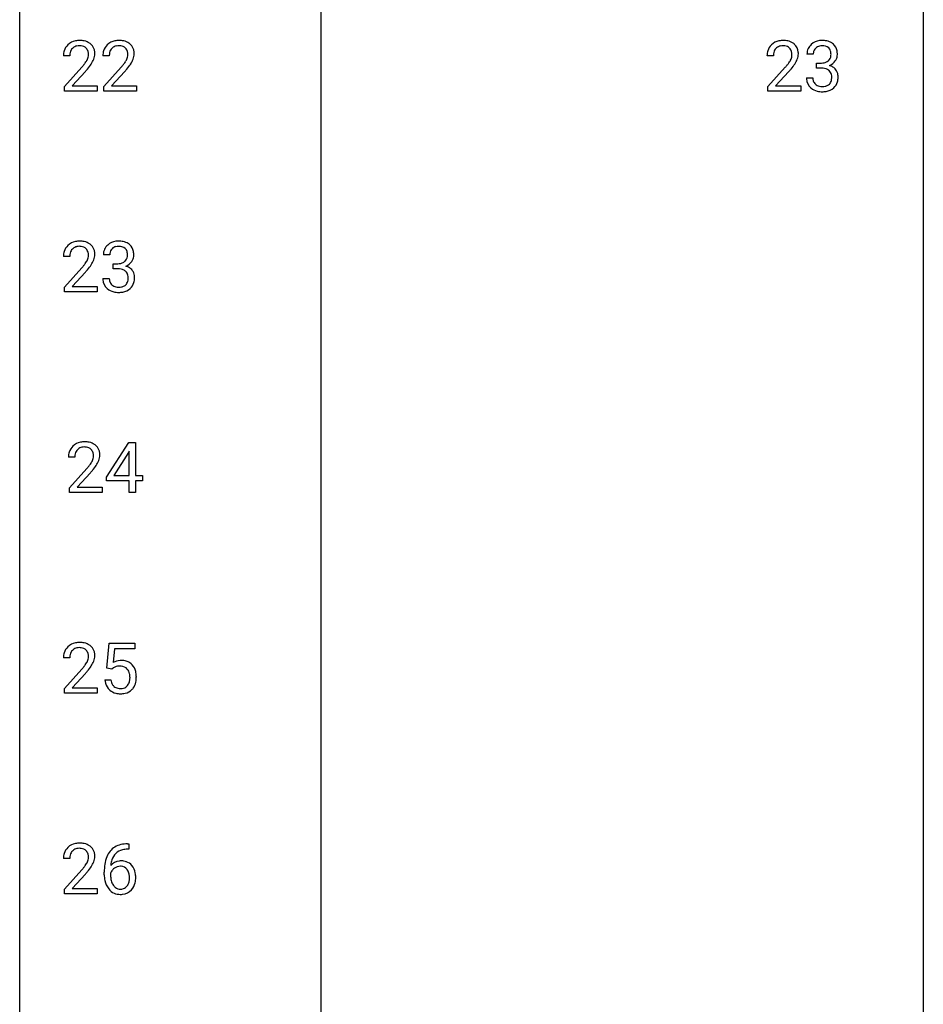
# Model space of a CAD drawing. Extents: x 3 to 27, y -3 to 209.
# Drawn here: x 3 to 27, y 49 to 75 of the extents above; entities that cross this region are included whole.
import ezdxf

# ---------------------------------------------------------------- set-up
doc = ezdxf.new("R2010")
doc.units = 0
doc.layers.add('DEFAULT_255_1_388', color=255, linetype='CONTINUOUS')
doc.layers.add('DEFAULT_255_2_778', color=255, linetype='CONTINUOUS')

msp = doc.modelspace()

# ---------------------------------------------------------------- linework, layer by layer
at = {"layer": 'DEFAULT_255_1_388'}
for p, q in [((4.099, 74.372), (3.931, 74.372)), ((5.138, 74.372), (4.971, 74.372)), ((22.64, 74.372), (22.473, 74.372)), ((23.692, 74.414), (23.524, 74.414)), ((3.957, 73.564), (4.412, 74.07)), ((4.996, 73.564), (5.451, 74.07)), ((22.498, 73.564), (22.953, 74.07)), ((23.78, 74.046), (23.78, 74.183)), ((23.78, 74.183), (23.906, 74.183)), ((23.906, 74.046), (23.78, 74.046)), ((4.511, 73.962), (4.158, 73.58)), ((5.55, 73.962), (5.197, 73.58)), ((23.052, 73.962), (22.7, 73.58)), ((23.513, 73.791), (23.681, 73.791)), ((3.957, 73.444), (3.957, 73.564)), ((4.158, 73.58), (4.819, 73.58)), ((4.819, 73.58), (4.819, 73.444)), ((4.996, 73.444), (4.996, 73.564)), ((5.197, 73.58), (5.858, 73.58)), ((5.858, 73.58), (5.858, 73.444)), ((22.498, 73.444), (22.498, 73.564)), ((22.7, 73.58), (23.36, 73.58)), ((23.36, 73.58), (23.36, 73.444)), ((4.819, 73.444), (3.957, 73.444)), ((5.858, 73.444), (4.996, 73.444)), ((23.36, 73.444), (22.498, 73.444)), ((4.099, 69.08), (3.931, 69.08)), ((5.15, 69.122), (4.983, 69.122)), ((5.239, 68.755), (5.239, 68.891)), ((5.239, 68.891), (5.364, 68.891)), ((3.957, 68.272), (4.412, 68.778)), ((4.511, 68.671), (4.158, 68.288)), ((5.364, 68.755), (5.239, 68.755)), ((4.971, 68.499), (5.139, 68.499)), ((3.957, 68.152), (3.957, 68.272)), ((4.819, 68.152), (3.957, 68.152)), ((4.158, 68.288), (4.819, 68.288)), ((4.819, 68.288), (4.819, 68.152)), ((5.067, 63.264), (5.656, 64.176)), ((5.656, 64.176), (5.834, 64.176)), ((5.834, 64.176), (5.834, 63.302)), ((5.646, 63.911), (5.256, 63.302)), ((5.666, 63.947), (5.646, 63.911)), ((5.666, 63.302), (5.666, 63.947)), ((4.231, 63.788), (4.064, 63.788)), ((4.089, 62.98), (4.544, 63.486)), ((4.643, 63.379), (4.291, 62.997)), ((5.067, 63.166), (5.067, 63.264)), ((5.666, 63.166), (5.067, 63.166)), ((5.256, 63.302), (5.666, 63.302)), ((5.666, 62.86), (5.666, 63.166)), ((5.834, 63.302), (6.016, 63.302)), ((6.016, 63.166), (5.834, 63.166)), ((5.834, 63.166), (5.834, 62.86)), ((6.016, 63.302), (6.016, 63.166)), ((4.089, 62.86), (4.089, 62.98)), ((4.951, 62.86), (4.089, 62.86)), ((4.291, 62.997), (4.951, 62.997)), ((4.951, 62.997), (4.951, 62.86)), ((5.834, 62.86), (5.666, 62.86)), ((5.073, 58.228), (5.139, 58.884)), ((5.139, 58.884), (5.814, 58.884)), ((5.281, 58.73), (5.242, 58.371)), ((5.814, 58.73), (5.281, 58.73)), ((5.814, 58.884), (5.814, 58.73)), ((4.099, 58.497), (3.931, 58.497)), ((3.957, 57.689), (4.412, 58.195)), ((5.206, 58.194), (5.073, 58.228)), ((5.251, 58.23), (5.206, 58.194)), ((4.511, 58.087), (4.158, 57.705)), ((5.026, 57.915), (5.184, 57.915)), ((3.957, 57.569), (3.957, 57.689)), ((4.158, 57.705), (4.819, 57.705)), ((4.819, 57.705), (4.819, 57.569)), ((4.819, 57.569), (3.957, 57.569)), ((5.622, 53.593), (5.652, 53.593)), ((5.652, 53.593), (5.652, 53.452)), ((5.652, 53.452), (5.621, 53.452)), ((4.099, 53.205), (3.931, 53.205)), ((3.957, 52.397), (4.412, 52.903)), ((4.511, 52.796), (4.158, 52.413)), ((5.006, 52.777), (5.006, 52.842)), ((5.174, 52.82), (5.174, 52.758)), ((3.957, 52.277), (3.957, 52.397)), ((4.819, 52.277), (3.957, 52.277)), ((4.158, 52.413), (4.819, 52.413)), ((4.819, 52.413), (4.819, 52.277))]:
    msp.add_line(p, q, dxfattribs=at)
for centre, radius, start, end in [((4.299, 74.401), 0.364, 133.4541, 162.9471), ((4.319, 74.379), 0.394, 100.787, 133.4382), ((4.336, 74.407), 0.234, 136.1757, 166.3673), ((4.323, 74.418), 0.216, 129.7286, 135.7539), ((4.331, 74.404), 0.233, 102.1738, 129.2061), ((4.358, 74.205), 0.572, 89.6607, 101.3702), ((4.359, 74.288), 0.352, 89.5461, 102.5418), ((4.366, 74.212), 0.565, 78.2173, 90.4129), ((4.362, 74.349), 0.291, 82.1602, 90.1506), ((4.377, 74.432), 0.207, 43.4417, 83.1661), ((4.406, 74.395), 0.378, 55.9269, 78.4888), ((4.369, 74.423), 0.219, 16.1713, 43.5286), ((4.428, 74.433), 0.334, 47.9298, 55.4049), ((4.439, 74.445), 0.318, 4.3348, 48.056), ((5.338, 74.401), 0.364, 133.4541, 162.9471), ((5.358, 74.379), 0.394, 100.787, 133.4382), ((5.375, 74.407), 0.234, 136.1757, 166.3673), ((5.362, 74.418), 0.216, 129.7286, 135.7539), ((5.371, 74.404), 0.233, 102.1738, 129.2061), ((5.397, 74.205), 0.572, 89.6607, 101.3702), ((5.398, 74.288), 0.352, 89.5461, 102.5418), ((5.405, 74.212), 0.565, 78.2173, 90.4129), ((5.401, 74.349), 0.291, 82.1602, 90.1506), ((5.416, 74.432), 0.207, 43.4417, 83.1661), ((5.445, 74.395), 0.378, 55.9269, 78.4888), ((5.408, 74.423), 0.219, 16.1713, 43.5286), ((5.467, 74.433), 0.334, 47.9298, 55.4049), ((5.478, 74.445), 0.318, 4.3348, 48.056), ((22.84, 74.401), 0.364, 133.4541, 162.9471), ((22.86, 74.379), 0.394, 100.787, 133.4382), ((22.878, 74.407), 0.234, 136.1757, 166.3673), ((22.864, 74.418), 0.216, 129.7286, 135.7539), ((22.873, 74.404), 0.233, 102.1738, 129.2061), ((22.899, 74.205), 0.572, 89.6607, 101.3702), ((22.9, 74.288), 0.352, 89.5461, 102.5418), ((22.907, 74.212), 0.565, 78.2173, 90.4129), ((22.904, 74.349), 0.291, 82.1602, 90.1506), ((22.919, 74.432), 0.207, 43.4417, 83.1661), ((22.947, 74.395), 0.378, 55.9269, 78.4888), ((22.91, 74.423), 0.219, 16.1713, 43.5286), ((22.969, 74.433), 0.334, 47.9298, 55.4049), ((22.98, 74.445), 0.318, 4.3348, 48.056), ((23.874, 74.419), 0.349, 155.3484, 180.7484), ((23.868, 74.415), 0.345, 131.5745, 154.4799), ((23.903, 74.38), 0.396, 96.9874, 131.9691), ((23.899, 74.429), 0.206, 133.835, 173.5343), ((23.904, 74.422), 0.215, 103.293, 133.562), ((23.928, 74.24), 0.538, 89.8593, 97.7827), ((23.927, 74.333), 0.307, 89.5322, 103.5319), ((23.933, 74.21), 0.567, 78.3654, 90.4133), ((23.933, 74.302), 0.338, 76.1116, 90.7029), ((23.977, 74.458), 0.177, 13.9578, 77.6714), ((23.974, 74.397), 0.376, 56.623, 78.6387), ((23.998, 74.439), 0.328, 47.0255, 56.0856), ((24, 74.444), 0.323, 10.9208, 46.7779), ((4.389, 74.376), 0.458, 163.2878, 180.5582), ((4.449, 74.377), 0.351, 165.9091, 178.8685), ((4.547, 74.372), 0.448, 178.4391, 180.0084), ((4.273, 74.408), 0.318, 331.4255, 352.9366), ((4.312, 74.407), 0.278, 359.4863, 15.9343), ((4.288, 74.405), 0.302, 353.2258, 0.0166), ((4.059, 74.55), 0.721, 326.9133, 338.3508), ((4.364, 74.432), 0.394, 337.8914, 358.9968), ((4.316, 74.425), 0.442, 359.9252, 5.5972), ((5.428, 74.376), 0.458, 163.2878, 180.5582), ((5.489, 74.377), 0.351, 165.9091, 178.8685), ((5.586, 74.372), 0.448, 178.4391, 180.0084), ((5.312, 74.408), 0.318, 331.4255, 352.9366), ((5.351, 74.407), 0.278, 359.4863, 15.9343), ((5.327, 74.405), 0.302, 353.2258, 0.0166), ((5.098, 74.55), 0.721, 326.9133, 338.3508), ((5.403, 74.432), 0.394, 337.8914, 358.9968), ((5.355, 74.425), 0.442, 359.9252, 5.5972), ((22.93, 74.376), 0.458, 163.2878, 180.5582), ((22.991, 74.377), 0.351, 165.9091, 178.8685), ((23.088, 74.372), 0.448, 178.4391, 180.0084), ((22.814, 74.408), 0.318, 331.4255, 352.9366), ((22.853, 74.407), 0.278, 359.4863, 15.9343), ((22.829, 74.405), 0.302, 353.2258, 0.0166), ((22.6, 74.55), 0.721, 326.9133, 338.3508), ((22.905, 74.432), 0.394, 337.8914, 358.9968), ((22.857, 74.425), 0.442, 359.9252, 5.5972), ((23.981, 74.415), 0.289, 172.5097, 180.1361), ((23.959, 74.394), 0.2, 311.7325, 354.2803), ((23.825, 74.413), 0.334, 359.1804, 15.0452), ((23.877, 74.408), 0.282, 353.0942, 0.1175), ((23.98, 74.441), 0.355, 325.2332, 332.8747), ((24.053, 74.406), 0.274, 332.355, 359.718), ((23.847, 74.408), 0.48, 359.6364, 11.6088), ((2.895, 75.412), 2.026, 318.5133, 320.7829), ((3.489, 74.928), 1.259, 320.7373, 323.9739), ((3.93, 74.608), 0.715, 323.8963, 328.6419), ((3.179, 75.193), 1.813, 317.2588, 319.9046), ((4.16, 74.466), 0.444, 328.8295, 331.7891), ((3.61, 74.837), 1.254, 319.6472, 327.096), ((3.934, 75.412), 2.026, 318.5133, 320.7829), ((4.528, 74.928), 1.259, 320.7373, 323.9739), ((4.969, 74.608), 0.715, 323.8963, 328.6419), ((4.218, 75.193), 1.813, 317.2588, 319.9046), ((5.2, 74.466), 0.444, 328.8295, 331.7891), ((4.65, 74.837), 1.254, 319.6472, 327.096), ((21.436, 75.412), 2.026, 318.5133, 320.7829), ((22.031, 74.928), 1.259, 320.7373, 323.9739), ((22.472, 74.608), 0.715, 323.8963, 328.6419), ((21.72, 75.193), 1.813, 317.2588, 319.9046), ((22.702, 74.466), 0.444, 328.8295, 331.7891), ((22.152, 74.837), 1.254, 319.6472, 327.096), ((23.903, 74.564), 0.382, 270.492, 281.8953), ((23.9, 73.534), 0.513, 84.0196, 89.3326), ((23.918, 73.687), 0.358, 71.9008, 84.3555), ((23.93, 74.44), 0.255, 281.669, 301.2944), ((23.958, 73.806), 0.232, 49.5091, 72.1833), ((23.949, 74.405), 0.215, 301.7835, 311.7546), ((23.966, 74.49), 0.402, 292.5422, 293.6931), ((24.01, 73.763), 0.372, 57.6433, 72.8626), ((23.997, 74.429), 0.334, 292.9804, 325.2391), ((24.05, 73.828), 0.296, 36.7247, 57.4701), ((24.049, 73.829), 0.296, 8.0545, 36.3562), ((23.958, 73.79), 0.445, 179.976, 183.2331), ((23.841, 73.776), 0.328, 181.8183, 229.6455), ((23.939, 73.788), 0.258, 179.4468, 196.2872), ((23.979, 73.834), 0.198, 12.9498, 48.7551), ((23.867, 73.8), 0.312, 344.5985, 357.9271), ((23.881, 73.809), 0.298, 359.5051, 13.4237), ((23.766, 73.807), 0.414, 357.4755, 0.0225), ((23.91, 73.806), 0.437, 343.9832, 0.5571), ((23.952, 73.812), 0.395, 359.8317, 8.5873), ((23.888, 73.828), 0.398, 229.4224, 256.8555), ((23.884, 73.773), 0.201, 196.5661, 227.7059), ((23.902, 73.794), 0.229, 227.7653, 257.8763), ((23.928, 73.9), 0.338, 257.4584, 270.4267), ((23.933, 73.932), 0.37, 269.5965, 280.8788), ((23.959, 73.803), 0.239, 280.6347, 299.8594), ((23.967, 73.827), 0.398, 279.783, 311.6256), ((23.98, 73.763), 0.193, 300.3576, 314.5516), ((23.971, 73.77), 0.204, 315.0731, 345.0429), ((24.009, 73.779), 0.334, 311.6358, 343.7652), ((23.926, 73.984), 0.558, 256.6827, 270.4413), ((23.933, 73.989), 0.563, 269.7285, 280.3858), ((4.299, 69.109), 0.364, 133.4541, 162.9471), ((4.319, 69.088), 0.394, 100.787, 133.4382), ((4.331, 69.112), 0.233, 102.1738, 129.2061), ((4.358, 68.914), 0.572, 89.6607, 101.3702), ((4.359, 68.997), 0.352, 89.5461, 102.5418), ((4.366, 68.92), 0.565, 78.2173, 90.4129), ((4.362, 69.057), 0.291, 82.1602, 90.1506), ((4.377, 69.14), 0.207, 43.4417, 83.1661), ((4.406, 69.103), 0.378, 55.9269, 78.4888), ((4.428, 69.141), 0.334, 47.9298, 55.4049), ((4.439, 69.153), 0.318, 4.3348, 48.056), ((5.327, 69.124), 0.345, 131.5745, 154.4799), ((5.362, 69.088), 0.396, 96.9874, 131.9691), ((5.363, 69.131), 0.215, 103.293, 133.562), ((5.387, 68.948), 0.538, 89.8593, 97.7827), ((5.385, 69.041), 0.307, 89.5322, 103.5319), ((5.392, 68.918), 0.567, 78.3654, 90.4133), ((5.392, 69.01), 0.338, 76.1116, 90.7029), ((5.436, 69.166), 0.177, 13.9578, 77.6714), ((5.432, 69.105), 0.376, 56.623, 78.6387), ((5.457, 69.147), 0.328, 47.0255, 56.0856), ((5.459, 69.152), 0.323, 10.9208, 46.7779), ((4.389, 69.084), 0.458, 163.2878, 180.5582), ((4.449, 69.085), 0.351, 165.9091, 178.8685), ((4.547, 69.08), 0.448, 178.4391, 180.0084), ((4.336, 69.116), 0.234, 136.1757, 166.3673), ((4.323, 69.126), 0.216, 129.7286, 135.7539), ((4.369, 69.131), 0.219, 16.1713, 43.5286), ((4.273, 69.117), 0.318, 331.4255, 352.9366), ((4.312, 69.116), 0.278, 359.4863, 15.9343), ((4.288, 69.113), 0.302, 353.2258, 0.0166), ((4.364, 69.14), 0.394, 337.8914, 358.9968), ((4.316, 69.134), 0.442, 359.9252, 5.5972), ((5.332, 69.127), 0.349, 155.3484, 180.7484), ((5.439, 69.123), 0.289, 172.5097, 180.1361), ((5.358, 69.137), 0.206, 133.835, 173.5343), ((5.418, 69.102), 0.2, 311.7325, 354.2803), ((5.284, 69.122), 0.334, 359.1804, 15.0452), ((5.336, 69.116), 0.282, 353.0942, 0.1175), ((5.512, 69.115), 0.274, 332.355, 359.718), ((5.305, 69.116), 0.48, 359.6364, 11.6088), ((2.895, 70.12), 2.026, 318.5133, 320.7829), ((3.489, 69.636), 1.259, 320.7373, 323.9739), ((3.93, 69.317), 0.715, 323.8963, 328.6419), ((4.16, 69.175), 0.444, 328.8295, 331.7891), ((3.61, 69.545), 1.254, 319.6472, 327.096), ((4.059, 69.258), 0.721, 326.9133, 338.3508), ((5.361, 69.273), 0.382, 270.492, 281.8953), ((5.388, 69.149), 0.255, 281.669, 301.2944), ((5.407, 69.114), 0.215, 301.7835, 311.7546), ((5.425, 69.198), 0.402, 292.5422, 293.6931), ((5.469, 68.471), 0.372, 57.6433, 72.8626), ((5.456, 69.137), 0.334, 292.9804, 325.2391), ((5.439, 69.149), 0.355, 325.2332, 332.8747), ((3.179, 69.901), 1.813, 317.2588, 319.9046), ((5.359, 68.242), 0.513, 84.0196, 89.3326), ((5.377, 68.395), 0.358, 71.9008, 84.3555), ((5.417, 68.515), 0.232, 49.5091, 72.1833), ((5.437, 68.543), 0.198, 12.9498, 48.7551), ((5.34, 68.518), 0.298, 359.5051, 13.4237), ((5.509, 68.536), 0.296, 36.7247, 57.4701), ((5.508, 68.537), 0.296, 8.0545, 36.3562), ((5.411, 68.52), 0.395, 359.8317, 8.5873), ((5.417, 68.499), 0.445, 179.976, 183.2331), ((5.3, 68.484), 0.328, 181.8183, 229.6455), ((5.397, 68.496), 0.258, 179.4468, 196.2872), ((5.343, 68.481), 0.201, 196.5661, 227.7059), ((5.361, 68.502), 0.229, 227.7653, 257.8763), ((5.417, 68.512), 0.239, 280.6347, 299.8594), ((5.439, 68.471), 0.193, 300.3576, 314.5516), ((5.429, 68.478), 0.204, 315.0731, 345.0429), ((5.326, 68.508), 0.312, 344.5985, 357.9271), ((5.225, 68.515), 0.414, 357.4755, 0.0225), ((5.468, 68.487), 0.334, 311.6358, 343.7652), ((5.368, 68.514), 0.437, 343.9832, 0.5571), ((5.346, 68.536), 0.398, 229.4224, 256.8555), ((5.385, 68.692), 0.558, 256.6827, 270.4413), ((5.386, 68.608), 0.338, 257.4584, 270.4267), ((5.391, 68.641), 0.37, 269.5965, 280.8788), ((5.392, 68.697), 0.563, 269.7285, 280.3858), ((5.425, 68.535), 0.398, 279.783, 311.6256), ((4.451, 63.796), 0.394, 100.787, 133.4382), ((4.49, 63.622), 0.572, 89.6607, 101.3702), ((4.498, 63.629), 0.565, 78.2173, 90.4129), ((4.538, 63.812), 0.378, 55.9269, 78.4888), ((4.521, 63.793), 0.458, 163.2878, 180.5582), ((4.431, 63.818), 0.364, 133.4541, 162.9471), ((4.582, 63.794), 0.351, 165.9091, 178.8685), ((4.469, 63.824), 0.234, 136.1757, 166.3673), ((4.455, 63.835), 0.216, 129.7286, 135.7539), ((4.464, 63.821), 0.233, 102.1738, 129.2061), ((4.491, 63.705), 0.352, 89.5461, 102.5418), ((4.495, 63.765), 0.291, 82.1602, 90.1506), ((4.51, 63.848), 0.207, 43.4417, 83.1661), ((4.501, 63.84), 0.219, 16.1713, 43.5286), ((4.444, 63.824), 0.278, 359.4863, 15.9343), ((4.56, 63.85), 0.334, 47.9298, 55.4049), ((4.571, 63.861), 0.318, 4.3348, 48.056), ((4.448, 63.842), 0.442, 359.9252, 5.5972), ((4.679, 63.788), 0.448, 178.4391, 180.0084), ((4.063, 64.025), 0.715, 323.8963, 328.6419), ((4.293, 63.883), 0.444, 328.8295, 331.7891), ((4.405, 63.825), 0.318, 331.4255, 352.9366), ((4.42, 63.822), 0.302, 353.2258, 0.0166), ((4.191, 63.966), 0.721, 326.9133, 338.3508), ((4.496, 63.848), 0.394, 337.8914, 358.9968), ((3.027, 64.828), 2.026, 318.5133, 320.7829), ((3.622, 64.344), 1.259, 320.7373, 323.9739), ((3.311, 64.609), 1.813, 317.2588, 319.9046), ((3.743, 64.254), 1.254, 319.6472, 327.096), ((4.299, 58.526), 0.364, 133.4541, 162.9471), ((4.319, 58.504), 0.394, 100.787, 133.4382), ((4.336, 58.532), 0.234, 136.1757, 166.3673), ((4.323, 58.543), 0.216, 129.7286, 135.7539), ((4.331, 58.529), 0.233, 102.1738, 129.2061), ((4.358, 58.33), 0.572, 89.6607, 101.3702), ((4.359, 58.413), 0.352, 89.5461, 102.5418), ((4.366, 58.337), 0.565, 78.2173, 90.4129), ((4.362, 58.474), 0.291, 82.1602, 90.1506), ((4.377, 58.557), 0.207, 43.4417, 83.1661), ((4.406, 58.52), 0.378, 55.9269, 78.4888), ((4.369, 58.548), 0.219, 16.1713, 43.5286), ((4.428, 58.558), 0.334, 47.9298, 55.4049), ((4.439, 58.57), 0.318, 4.3348, 48.056), ((4.389, 58.501), 0.458, 163.2878, 180.5582), ((4.449, 58.502), 0.351, 165.9091, 178.8685), ((4.547, 58.497), 0.448, 178.4391, 180.0084), ((4.273, 58.533), 0.318, 331.4255, 352.9366), ((4.312, 58.532), 0.278, 359.4863, 15.9343), ((4.288, 58.53), 0.302, 353.2258, 0.0166), ((4.364, 58.557), 0.394, 337.8914, 358.9968), ((4.316, 58.55), 0.442, 359.9252, 5.5972), ((5.45, 58.013), 0.414, 93.7182, 120.2539), ((5.461, 57.922), 0.506, 89.966, 94.2495), ((5.465, 57.989), 0.439, 73.8045, 90.5586), ((2.895, 59.537), 2.026, 318.5133, 320.7829), ((3.489, 59.053), 1.259, 320.7373, 323.9739), ((3.93, 58.733), 0.715, 323.8963, 328.6419), ((4.16, 58.591), 0.444, 328.8295, 331.7891), ((3.61, 58.962), 1.254, 319.6472, 327.096), ((4.059, 58.675), 0.721, 326.9133, 338.3508), ((5.371, 58.072), 0.199, 114.1952, 127.3642), ((5.397, 58.011), 0.265, 98.9836, 113.8906), ((5.42, 57.873), 0.405, 89.6805, 99.1614), ((5.423, 57.948), 0.33, 84.6966, 90.0672), ((5.437, 58.04), 0.237, 41.7851, 85.9892), ((5.492, 58.085), 0.339, 41.3071, 73.543), ((5.411, 58.018), 0.271, 12.649, 41.6081), ((5.445, 58.045), 0.401, 13.5076, 41.2175), ((3.179, 59.318), 1.813, 317.2588, 319.9046), ((5.529, 57.958), 0.505, 184.9244, 194.4976), ((5.551, 57.962), 0.37, 187.3597, 198.6734), ((5.282, 57.974), 0.403, 344.2414, 356.7358), ((5.292, 57.989), 0.393, 359.5579, 12.9534), ((5.142, 57.986), 0.544, 356.3547, 0.0507), ((5.26, 57.996), 0.592, 1.133, 13.8831), ((5.245, 57.983), 0.607, 347.8573, 0.4294), ((5.101, 57.988), 0.752, 359.9925, 1.5431), ((5.39, 57.917), 0.36, 193.7536, 228.5273), ((5.398, 57.93), 0.376, 228.9024, 256.3313), ((5.433, 57.921), 0.245, 198.4454, 217.7945), ((5.399, 57.898), 0.204, 218.2887, 228.5613), ((5.41, 57.912), 0.223, 228.9652, 258.1237), ((5.434, 58.011), 0.325, 257.7261, 270.4014), ((5.439, 57.961), 0.274, 269.4204, 286.421), ((5.455, 57.901), 0.212, 286.725, 320.6005), ((5.482, 57.914), 0.359, 281.8396, 316.5458), ((5.412, 57.936), 0.267, 320.6712, 344.544), ((5.475, 57.919), 0.367, 316.8172, 323.1487), ((5.442, 57.939), 0.405, 323.6727, 348.1675), ((5.432, 58.065), 0.515, 256.2426, 270.4486), ((5.44, 58.089), 0.539, 269.5771, 282.4215), ((4.299, 53.234), 0.364, 133.4541, 162.9471), ((4.319, 53.213), 0.394, 100.787, 133.4382), ((4.358, 53.039), 0.572, 89.6607, 101.3702), ((4.366, 53.045), 0.565, 78.2173, 90.4129), ((4.406, 53.228), 0.378, 55.9269, 78.4888), ((4.428, 53.266), 0.334, 47.9298, 55.4049), ((4.439, 53.278), 0.318, 4.3348, 48.056), ((5.554, 53.076), 0.508, 102.8716, 140.8565), ((5.627, 52.802), 0.791, 90.3778, 103.5868), ((4.389, 53.209), 0.458, 163.2878, 180.5582), ((4.449, 53.21), 0.351, 165.9091, 178.8685), ((4.336, 53.241), 0.234, 136.1757, 166.3673), ((4.323, 53.251), 0.216, 129.7286, 135.7539), ((4.331, 53.237), 0.233, 102.1738, 129.2061), ((4.359, 53.122), 0.352, 89.5461, 102.5418), ((4.362, 53.182), 0.291, 82.1602, 90.1506), ((4.377, 53.265), 0.207, 43.4417, 83.1661), ((4.369, 53.256), 0.219, 16.1713, 43.5286), ((4.312, 53.241), 0.278, 359.4863, 15.9343), ((4.288, 53.238), 0.302, 353.2258, 0.0166), ((4.364, 53.265), 0.394, 337.8914, 358.9968), ((4.316, 53.259), 0.442, 359.9252, 5.5972), ((5.876, 52.926), 0.864, 157.9802, 171.6247), ((5.627, 53.025), 0.596, 141.4299, 157.8541), ((5.602, 53.04), 0.416, 134.5304, 161.621), ((5.583, 53.052), 0.394, 104.2856, 133.863), ((5.627, 52.889), 0.562, 90.6001, 104.5147), ((4.547, 53.205), 0.448, 178.4391, 180.0084), ((3.489, 53.761), 1.259, 320.7373, 323.9739), ((3.93, 53.442), 0.715, 323.8963, 328.6419), ((4.16, 53.3), 0.444, 328.8295, 331.7891), ((4.273, 53.242), 0.318, 331.4255, 352.9366), ((3.61, 53.67), 1.254, 319.6472, 327.096), ((4.059, 53.383), 0.721, 326.9133, 338.3508), ((6.37, 52.849), 1.364, 171.4524, 180.3159), ((5.434, 52.797), 0.341, 95.8332, 138.9954), ((5.947, 52.952), 0.773, 173.7818, 174.9252), ((5.788, 52.974), 0.613, 161.2851, 174.2074), ((5.432, 52.734), 0.267, 89.8751, 126.2072), ((5.459, 52.653), 0.487, 89.8756, 97.0541), ((5.432, 52.736), 0.264, 85.015, 90.0508), ((5.44, 52.793), 0.208, 36.825, 85.7417), ((5.465, 52.747), 0.393, 71.6407, 90.6241), ((5.481, 52.809), 0.329, 39.6368, 71.0191), ((5.41, 52.747), 0.423, 10.6588, 39.9045), ((2.895, 54.245), 2.026, 318.5133, 320.7829), ((3.179, 54.026), 1.813, 317.2588, 319.9046), ((5.742, 52.773), 0.736, 179.6345, 191.7837), ((5.417, 52.733), 0.258, 145.2975, 160.2661), ((5.763, 52.755), 0.589, 179.6512, 190.2856), ((5.437, 52.717), 0.284, 124.9742, 144.896), ((5.393, 52.75), 0.271, 32.3029, 38.0821), ((5.358, 52.731), 0.311, 11.0483, 31.8146), ((5.214, 52.701), 0.457, 359.6211, 11.284), ((5.236, 52.709), 0.601, 359.6828, 11.1327), ((5.524, 52.724), 0.513, 191.4115, 218.6078), ((5.572, 52.719), 0.395, 190.0945, 207.51), ((5.508, 52.689), 0.325, 207.9585, 216.3254), ((5.47, 52.657), 0.275, 215.7661, 232.5457), ((5.443, 52.604), 0.206, 289.1832, 322.9685), ((5.374, 52.658), 0.293, 322.6007, 346.5183), ((5.244, 52.692), 0.428, 346.2585, 358.774), ((5.129, 52.698), 0.543, 358.3758, 0.0082), ((5.419, 52.656), 0.413, 318.1409, 347.6118), ((5.231, 52.701), 0.606, 347.2486, 0.4371), ((5.425, 52.641), 0.384, 218.1666, 245.878), ((5.424, 52.657), 0.398, 246.9139, 270.7437), ((5.427, 52.603), 0.205, 232.8006, 270.6605), ((5.432, 52.643), 0.246, 269.3551, 288.4746), ((5.431, 52.772), 0.514, 269.8873, 276.7916), ((5.455, 52.626), 0.366, 275.6342, 317.8247)]:
    msp.add_arc(centre, radius, start, end, dxfattribs=at)
at = {"layer": 'DEFAULT_255_2_778'}
for p, q in [((2.779, -1.984), (2.779, 208.095)), ((26.591, 208.095), (26.591, -1.984)), ((10.716, 96), (10.716, 6.041))]:
    msp.add_line(p, q, dxfattribs=at)

doc.saveas('drawing.dxf')
